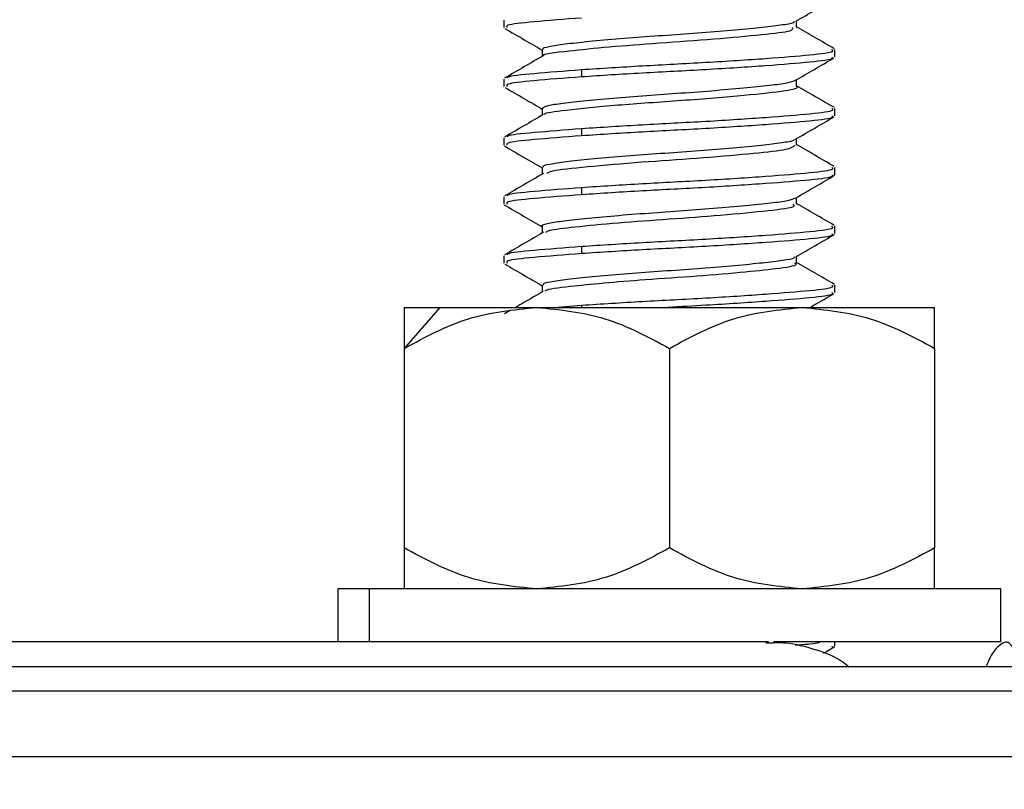
# Model space of a CAD drawing. Units: inches. Extents: x 4917.1 to 4963.4, y -3977.5 to -3942.
# Drawn here: x 4938.5 to 4939.5, y -3955 to -3954.3 of the extents above; entities that cross this region are included whole.
import ezdxf

# ---------------------------------------------------------------- set-up
doc = ezdxf.new("R2010")
doc.units = ezdxf.units.IN
doc.header["$MEASUREMENT"] = 0
doc.layers.add('A-DETL-MBND', color=160, linetype='Continuous', lineweight=9)
doc.styles.add('Arial', font='arial.ttf', dxfattribs={"height": 0.5})
doc.dimstyles.new('Default_linear_style', dxfattribs={"dimscale": 12, "dimtxt": 0.5, "dimasz": 2, "dimexe": 0.023438, "dimexo": 0.03125, "dimgap": 0.0625, "dimtad": 1, "dimdec": 4, "dimrnd": 0.0625, "dimzin": 0, "dimdsep": 46, "dimlunit": 5, "dimtxsty": 'Arial', "dimcen": 0.09, "dimazin": 0, "dimtfac": 0.5, "dimtdec": 4, "dimtix": 1, "dimtmove": 0, "dimatfit": 3, "dimfxl": 1, "dimtvp": 1, "dimtfill": 1, "dimfrac": 2, "dimtolj": 1, "dimtzin": 0, "dimarcsym": 2})

# ---------------------------------------------------------------- blocks, each defined once
blk = doc.blocks.new('*D75')
at = {"layer": 'A-DETL-MBND', "color": 0, "lineweight": -2, "transparency": 16777216}
for p, q in [((4943.07357, -3951.66208), (4947.23249, -3951.66208)), ((4947.16218, -3952.41208), (4947.16218, -3957.35208)), ((4937.75857, -3958.10208), (4947.23249, -3958.10208))]:
    blk.add_line(p, q, dxfattribs=at)
at = {"layer": 'A-DETL-MBND', "color": 0, "transparency": 16777216}
for points in [[(4947.03718, -3952.41208), (4947.28718, -3952.41208), (4947.16218, -3951.66208)], [(4947.03718, -3957.35208), (4947.28718, -3957.35208), (4947.16218, -3958.10208)]]:
    blk.add_solid(points, dxfattribs=at)
at = {"layer": 'Defpoints', "color": 0, "transparency": 16777216}
for p in [(4942.97982, -3951.66208), (4937.66482, -3958.10208), (4947.16218, -3958.10208)]:
    blk.add_point(p, dxfattribs=at)
at = {"layer": 'A-DETL-MBND', "color": 0, "transparency": 16777216, "insert": (4946.34513, -3954.61809), "char_height": 0.5, "attachment_point": 2, "rotation": 90, "style": 'Arial'}
blk.add_mtext('\\A1;6 7/16"', dxfattribs=at)

msp = doc.modelspace()

# ---------------------------------------------------------------- linework, layer by layer
at = {"color": 7, "linetype": 'Continuous', "lineweight": 25}
for p, q in [((4938.99646, -3954.25796), (4938.99646, -3954.2649)), ((4939.27238, -3954.2649), (4939.27238, -3954.25855)), ((4939.03255, -3954.28569), (4939.03255, -3954.29206)), ((4939.30846, -3954.29268), (4939.30846, -3954.28573)), ((4939.06959, -3954.30458), (4939.06959, -3954.31152)), ((4938.99646, -3954.31351), (4938.99646, -3954.32046)), ((4939.27238, -3954.32043), (4939.27238, -3954.31408)), ((4939.03255, -3954.3413), (4939.03255, -3954.34761)), ((4939.30846, -3954.34823), (4939.30846, -3954.34129)), ((4939.06959, -3954.36013), (4939.06959, -3954.36708)), ((4938.99646, -3954.36907), (4938.99646, -3954.37601)), ((4939.27238, -3954.37601), (4939.27238, -3954.36967)), ((4939.03255, -3954.3968), (4939.03255, -3954.40317)), ((4939.30846, -3954.40379), (4939.30846, -3954.39684)), ((4939.06959, -3954.41569), (4939.06959, -3954.42263)), ((4938.99646, -3954.42462), (4938.99646, -3954.43157)), ((4939.27238, -3954.43155), (4939.27238, -3954.42517)), ((4939.03255, -3954.45241), (4939.03255, -3954.45872)), ((4939.30846, -3954.45934), (4939.30846, -3954.4524)), ((4938.99646, -3954.48018), (4938.99646, -3954.48712)), ((4939.06959, -3954.47124), (4939.06959, -3954.47819)), ((4939.27238, -3954.48712), (4939.27238, -3954.48078)), ((4939.03255, -3954.50791), (4939.03255, -3954.51428)), ((4939.30846, -3954.5149), (4939.30846, -3954.50796)), ((4938.93595, -3954.52886), (4938.90246, -3954.56753)), ((4938.90246, -3954.52886), (4938.93595, -3954.52886)), ((4938.93595, -3954.52886), (4939.02746, -3954.52886)), ((4939.00229, -3954.53187), (4938.99699, -3954.53495)), ((4939.02746, -3954.52886), (4939.27746, -3954.52886)), ((4939.04393, -3954.52886), (4939.06959, -3954.5268)), ((4939.27746, -3954.52886), (4939.40246, -3954.52886)), ((4938.90246, -3954.56753), (4938.90246, -3954.75581)), ((4939.15246, -3954.56753), (4939.15246, -3954.75581)), ((4939.40246, -3954.56753), (4939.40246, -3954.75581)), ((4938.83996, -3954.79448), (4938.83996, -3954.84448)), ((4938.86926, -3954.79448), (4938.83996, -3954.79448)), ((4938.86926, -3954.79448), (4938.86926, -3954.84448)), ((4939.46496, -3954.79448), (4938.86926, -3954.79448)), ((4939.46496, -3954.84448), (4939.46496, -3954.79448)), ((4939.24577, -3954.84448), (4935.47982, -3954.84448)), ((4939.46496, -3954.84448), (4939.25048, -3954.84448)), ((4939.29757, -3954.85498), (4939.3083, -3954.84874)), ((4939.30542, -3954.84823), (4939.30621, -3954.84979)), ((4939.30846, -3954.84823), (4939.30846, -3954.84448)), ((4940.70157, -3954.86806), (4935.47982, -3954.86806)), ((4941.12334, -3954.8908), (4935.47982, -3954.8908)), ((4935.47982, -3954.95238), (4941.18283, -3954.95238))]:
    msp.add_line(p, q, dxfattribs=at)
at = {"color": 8, "linetype": 'Continuous', "lineweight": 25}
msp.add_line((4939.06959, -3954.5268), (4939.06959, -3954.52886), dxfattribs=at)
at = {"color": 7, "linetype": 'Continuous', "lineweight": 25}
for points, knots in [([(4939.2715, -3954.25907), (4939.27759, -3954.25552), (4939.2898, -3954.24841), (4939.302, -3954.24133), (4939.3081, -3954.23778)], [0, 0, 0, 0, 0.49956, 1, 1, 1, 1]), ([(4939.06959, -3954.25597), (4939.0536, -3954.25719), (4939.02212, -3954.25959), (4938.99813, -3954.26227), (4938.99913, -3954.26418), (4938.9995, -3954.2649)], [0, 0, 0, 0, 0.392327, 0.772418, 1, 1, 1, 1]), ([(4938.9972, -3954.26579), (4939.00332, -3954.26934), (4939.0151, -3954.27617), (4939.02688, -3954.28303), (4939.03255, -3954.28633)], [0, 0, 0, 0, 0.518674, 1, 1, 1, 1]), ([(4939.03417, -3954.29148), (4939.03407, -3954.29142), (4939.03143, -3954.28979), (4939.05409, -3954.2873), (4939.09358, -3954.28309), (4939.14358, -3954.27937), (4939.19634, -3954.27575), (4939.24078, -3954.27149), (4939.26949, -3954.26831), (4939.26875, -3954.26592), (4939.26843, -3954.26489)], [0, 0, 0, 0, 0.006898, 0.176952, 0.315288, 0.451716, 0.597224, 0.746737, 0.890708, 1, 1, 1, 1]), ([(4939.03374, -3954.28569), (4939.03348, -3954.28531), (4939.03262, -3954.28407), (4939.04108, -3954.28208), (4939.05795, -3954.27986), (4939.08274, -3954.27728), (4939.11302, -3954.27465), (4939.14605, -3954.27229), (4939.17954, -3954.26999), (4939.21123, -3954.26737), (4939.23839, -3954.26477), (4939.25817, -3954.26252), (4939.26926, -3954.2606), (4939.27012, -3954.25939), (4939.27038, -3954.25903)], [0, 0, 0, 0, 0.040947, 0.133144, 0.222959, 0.316431, 0.410591, 0.501729, 0.59231, 0.6863, 0.780049, 0.870162, 0.961871, 1, 1, 1, 1]), ([(4939.3078, -3954.28487), (4939.30171, -3954.28133), (4939.28989, -3954.27448), (4939.27809, -3954.26761), (4939.27238, -3954.26428)], [0, 0, 0, 0, 0.515928, 1, 1, 1, 1]), ([(4939.0335, -3954.2915), (4939.02742, -3954.29504), (4939.01525, -3954.30212), (4939.00307, -3954.30919), (4938.99698, -3954.31273)], [0, 0, 0, 0, 0.499697, 1, 1, 1, 1]), ([(4939.06959, -3954.30458), (4939.08834, -3954.30336), (4939.12524, -3954.30095), (4939.1884, -3954.29782), (4939.24538, -3954.29404), (4939.28714, -3954.29069), (4939.30852, -3954.28798), (4939.30614, -3954.28626), (4939.30542, -3954.28573)], [0, 0, 0, 0, 0.186147, 0.366489, 0.554267, 0.737235, 0.920203, 1, 1, 1, 1]), ([(4939.30542, -3954.29268), (4939.30614, -3954.2932), (4939.30852, -3954.29493), (4939.28714, -3954.29764), (4939.24538, -3954.30098), (4939.1884, -3954.30477), (4939.12524, -3954.3079), (4939.08834, -3954.3103), (4939.06959, -3954.31152)], [0, 0, 0, 0, 0.079797, 0.262765, 0.445733, 0.633511, 0.813853, 1, 1, 1, 1]), ([(4939.2708, -3954.315), (4939.27689, -3954.31145), (4939.28907, -3954.30436), (4939.30127, -3954.29728), (4939.30737, -3954.29374)], [0, 0, 0, 0, 0.499615, 1, 1, 1, 1]), ([(4939.06959, -3954.31152), (4939.0536, -3954.31274), (4939.02212, -3954.31515), (4938.99813, -3954.31782), (4938.99913, -3954.31974), (4938.9995, -3954.32046)], [0, 0, 0, 0, 0.392327, 0.772418, 1, 1, 1, 1]), ([(4938.99996, -3954.3126), (4938.99987, -3954.3122), (4938.99954, -3954.3106), (4939.02246, -3954.30821), (4939.05371, -3954.3058), (4939.06959, -3954.30458)], [0, 0, 0, 0, 0.143885, 0.565161, 1, 1, 1, 1]), ([(4938.99758, -3954.32153), (4939.00367, -3954.32506), (4939.01534, -3954.33184), (4939.02698, -3954.33862), (4939.03255, -3954.34187)], [0, 0, 0, 0, 0.522014, 1, 1, 1, 1]), ([(4939.03262, -3954.3413), (4939.03346, -3954.34044), (4939.03512, -3954.33873), (4939.04903, -3954.33651), (4939.07023, -3954.33407), (4939.09831, -3954.33144), (4939.13034, -3954.32889), (4939.16388, -3954.3267), (4939.19671, -3954.32417), (4939.22641, -3954.32154), (4939.24985, -3954.31907), (4939.26649, -3954.31685), (4939.27012, -3954.31514), (4939.27197, -3954.31426)], [0, 0, 0, 0, 0.090939, 0.179724, 0.270371, 0.363412, 0.455156, 0.543581, 0.635139, 0.728208, 0.819086, 0.907734, 1, 1, 1, 1]), ([(4939.03494, -3954.34702), (4939.03481, -3954.34684), (4939.03364, -3954.34532), (4939.05521, -3954.34268), (4939.10057, -3954.33789), (4939.16513, -3954.33365), (4939.22601, -3954.32868), (4939.26198, -3954.32471), (4939.27548, -3954.32177), (4939.2721, -3954.32048), (4939.27196, -3954.32043)], [0, 0, 0, 0, 0.019542, 0.164036, 0.339368, 0.510049, 0.685342, 0.856062, 0.99406, 1, 1, 1, 1]), ([(4939.30792, -3954.34049), (4939.30182, -3954.33696), (4939.28997, -3954.33008), (4939.27813, -3954.32318), (4939.27238, -3954.31984)], [0, 0, 0, 0, 0.51407, 1, 1, 1, 1]), ([(4939.03356, -3954.34703), (4939.02747, -3954.35056), (4939.01531, -3954.35765), (4939.00313, -3954.36472), (4938.99703, -3954.36825)], [0, 0, 0, 0, 0.499693, 1, 1, 1, 1]), ([(4939.06959, -3954.36013), (4939.08834, -3954.35891), (4939.12524, -3954.35651), (4939.1884, -3954.35338), (4939.24538, -3954.34959), (4939.28714, -3954.34625), (4939.30852, -3954.34354), (4939.30614, -3954.34181), (4939.30542, -3954.34129)], [0, 0, 0, 0, 0.186147, 0.366489, 0.554267, 0.737235, 0.920203, 1, 1, 1, 1]), ([(4939.30542, -3954.34823), (4939.30614, -3954.34876), (4939.30852, -3954.35048), (4939.28714, -3954.35319), (4939.24538, -3954.35654), (4939.1884, -3954.36032), (4939.12524, -3954.36345), (4939.08834, -3954.36586), (4939.06959, -3954.36708)], [0, 0, 0, 0, 0.079797, 0.262765, 0.445733, 0.633511, 0.813853, 1, 1, 1, 1]), ([(4939.27127, -3954.37031), (4939.27734, -3954.36678), (4939.28947, -3954.35972), (4939.30162, -3954.35266), (4939.3077, -3954.34913)], [0, 0, 0, 0, 0.4998, 1, 1, 1, 1]), ([(4939.06959, -3954.36708), (4939.0536, -3954.3683), (4939.02212, -3954.3707), (4938.99813, -3954.37338), (4938.99913, -3954.37529), (4938.9995, -3954.37601)], [0, 0, 0, 0, 0.392327, 0.772418, 1, 1, 1, 1]), ([(4938.99997, -3954.36813), (4938.9999, -3954.36773), (4938.99959, -3954.36614), (4939.02247, -3954.36377), (4939.05372, -3954.36136), (4939.06959, -3954.36013)], [0, 0, 0, 0, 0.140632, 0.563509, 1, 1, 1, 1]), ([(4938.99673, -3954.3766), (4939.0028, -3954.38013), (4939.01475, -3954.38706), (4939.02668, -3954.39401), (4939.03255, -3954.39741)], [0, 0, 0, 0, 0.508881, 1, 1, 1, 1]), ([(4939.03376, -3954.39681), (4939.03354, -3954.39637), (4939.03288, -3954.39508), (4939.04187, -3954.39306), (4939.05925, -3954.39082), (4939.08445, -3954.38823), (4939.11497, -3954.38561), (4939.14808, -3954.38328), (4939.18153, -3954.38095), (4939.21303, -3954.37833), (4939.23984, -3954.37573), (4939.25907, -3954.3735), (4939.26951, -3954.37165), (4939.27016, -3954.37054), (4939.27031, -3954.37029)], [0, 0, 0, 0, 0.0468996, 0.1393456, 0.2297781, 0.3239006, 0.4184841, 0.509818, 0.6011667, 0.6957545, 0.78987, 0.8802949, 0.9727532, 1, 1, 1, 1]), ([(4939.03673, -3954.40264), (4939.03782, -3954.40179), (4939.04071, -3954.39953), (4939.07373, -3954.3962), (4939.12361, -3954.39174), (4939.17969, -3954.38818), (4939.22811, -3954.38387), (4939.26519, -3954.38021), (4939.26887, -3954.37743), (4939.27078, -3954.37598)], [0, 0, 0, 0, 0.093156, 0.2473905, 0.4060064, 0.550042, 0.6998209, 0.8446197, 1, 1, 1, 1]), ([(4939.30788, -3954.39602), (4939.30178, -3954.39249), (4939.28994, -3954.38561), (4939.27812, -3954.37873), (4939.27238, -3954.37539)], [0, 0, 0, 0, 0.514812, 1, 1, 1, 1]), ([(4939.03358, -3954.40257), (4939.0275, -3954.40611), (4939.01533, -3954.41319), (4939.00315, -3954.42026), (4938.99706, -3954.4238)], [0, 0, 0, 0, 0.499689, 1, 1, 1, 1]), ([(4939.06959, -3954.41569), (4939.08834, -3954.41447), (4939.12524, -3954.41206), (4939.1884, -3954.40893), (4939.24538, -3954.40515), (4939.28714, -3954.4018), (4939.30852, -3954.39909), (4939.30614, -3954.39737), (4939.30542, -3954.39684)], [0, 0, 0, 0, 0.186147, 0.366489, 0.554267, 0.737235, 0.920203, 1, 1, 1, 1]), ([(4939.30542, -3954.40379), (4939.30614, -3954.40431), (4939.30852, -3954.40604), (4939.28714, -3954.40875), (4939.24538, -3954.41209), (4939.1884, -3954.41588), (4939.12524, -3954.41901), (4939.08834, -3954.42141), (4939.06959, -3954.42263)], [0, 0, 0, 0, 0.079797, 0.262765, 0.445733, 0.633511, 0.813853, 1, 1, 1, 1]), ([(4939.27184, -3954.42549), (4939.27792, -3954.42195), (4939.29009, -3954.41487), (4939.30225, -3954.4078), (4939.30834, -3954.40426)], [0, 0, 0, 0, 0.499714, 1, 1, 1, 1]), ([(4939.06959, -3954.42263), (4939.0536, -3954.42385), (4939.02212, -3954.42626), (4938.99813, -3954.42893), (4938.99913, -3954.43085), (4938.9995, -3954.43157)], [0, 0, 0, 0, 0.392327, 0.772418, 1, 1, 1, 1]), ([(4938.99998, -3954.42367), (4938.99991, -3954.42328), (4938.99961, -3954.4217), (4939.02248, -3954.41932), (4939.05372, -3954.41691), (4939.06959, -3954.41569)], [0, 0, 0, 0, 0.139272, 0.562818, 1, 1, 1, 1]), ([(4938.99667, -3954.43211), (4939.00276, -3954.43565), (4939.01471, -3954.4426), (4939.02668, -3954.44957), (4939.03255, -3954.45298)], [0, 0, 0, 0, 0.509907, 1, 1, 1, 1]), ([(4939.03277, -3954.45242), (4939.03269, -3954.45238), (4939.03107, -3954.45147), (4939.0367, -3954.4497), (4939.04983, -3954.44749), (4939.07184, -3954.44502), (4939.10015, -3954.44239), (4939.13237, -3954.43986), (4939.16592, -3954.43766), (4939.19864, -3954.43512), (4939.22804, -3954.43249), (4939.25103, -3954.43005), (4939.26684, -3954.42788), (4939.27001, -3954.42623), (4939.27156, -3954.42542)], [0, 0, 0, 0, 0.004551, 0.09694, 0.185707, 0.276727, 0.369929, 0.461607, 0.550159, 0.642042, 0.735214, 0.825977, 0.914896, 1, 1, 1, 1]), ([(4939.03593, -3954.45815), (4939.03671, -3954.45748), (4939.03886, -3954.45563), (4939.06268, -3954.45295), (4939.10236, -3954.44899), (4939.15224, -3954.44553), (4939.20436, -3954.44172), (4939.24764, -3954.43748), (4939.27204, -3954.43436), (4939.26972, -3954.43224), (4939.26897, -3954.43155)], [0, 0, 0, 0, 0.072333, 0.2008866, 0.3410611, 0.4771724, 0.6146904, 0.7725928, 0.9261451, 1, 1, 1, 1]), ([(4939.30784, -3954.45156), (4939.30174, -3954.44802), (4939.28992, -3954.44116), (4939.2781, -3954.43428), (4939.27238, -3954.43095)], [0, 0, 0, 0, 0.515294, 1, 1, 1, 1]), ([(4939.06959, -3954.47124), (4939.08834, -3954.47002), (4939.12524, -3954.46762), (4939.1884, -3954.46449), (4939.24538, -3954.46071), (4939.28714, -3954.45736), (4939.30852, -3954.45465), (4939.30614, -3954.45292), (4939.30542, -3954.4524)], [0, 0, 0, 0, 0.186147, 0.366489, 0.554267, 0.737235, 0.920203, 1, 1, 1, 1]), ([(4939.03364, -3954.45809), (4939.02756, -3954.46163), (4939.01539, -3954.46871), (4939.00321, -3954.47578), (4938.99711, -3954.47932)], [0, 0, 0, 0, 0.499684, 1, 1, 1, 1]), ([(4939.30542, -3954.45934), (4939.30614, -3954.45987), (4939.30852, -3954.46159), (4939.28714, -3954.4643), (4939.24538, -3954.46765), (4939.1884, -3954.47143), (4939.12524, -3954.47456), (4939.08834, -3954.47697), (4939.06959, -3954.47819)], [0, 0, 0, 0, 0.079797, 0.262765, 0.445733, 0.633511, 0.813853, 1, 1, 1, 1]), ([(4939.27135, -3954.48138), (4939.27745, -3954.47783), (4939.28966, -3954.47072), (4939.30186, -3954.46364), (4939.30797, -3954.46009)], [0, 0, 0, 0, 0.499544, 1, 1, 1, 1]), ([(4939.06959, -3954.47819), (4939.0536, -3954.47941), (4939.02212, -3954.48182), (4938.99813, -3954.48449), (4938.99913, -3954.4864), (4938.9995, -3954.48712)], [0, 0, 0, 0, 0.392327, 0.772418, 1, 1, 1, 1]), ([(4939, -3954.47919), (4938.99993, -3954.47881), (4938.99965, -3954.47724), (4939.02249, -3954.47488), (4939.05372, -3954.47247), (4939.06959, -3954.47124)], [0, 0, 0, 0, 0.136015, 0.561164, 1, 1, 1, 1]), ([(4938.99735, -3954.48809), (4939.00347, -3954.49163), (4939.0152, -3954.49844), (4939.02693, -3954.50527), (4939.03255, -3954.50854)], [0, 0, 0, 0, 0.52071, 1, 1, 1, 1]), ([(4939.03374, -3954.50792), (4939.03359, -3954.50743), (4939.03315, -3954.50608), (4939.04269, -3954.50404), (4939.06059, -3954.50178), (4939.08618, -3954.49918), (4939.11692, -3954.49656), (4939.15012, -3954.49426), (4939.18352, -3954.4919), (4939.21482, -3954.48928), (4939.24126, -3954.48669), (4939.25999, -3954.48447), (4939.26996, -3954.48265), (4939.2704, -3954.48157), (4939.27048, -3954.48136)], [0, 0, 0, 0, 0.052534, 0.144558, 0.235001, 0.329091, 0.423411, 0.514302, 0.60578, 0.700279, 0.794077, 0.884206, 0.976744, 1, 1, 1, 1]), ([(4939.03582, -3954.51374), (4939.03571, -3954.51338), (4939.03518, -3954.51168), (4939.05548, -3954.50933), (4939.08909, -3954.50579), (4939.13142, -3954.50239), (4939.17938, -3954.49927), (4939.22583, -3954.49526), (4939.25891, -3954.49174), (4939.27477, -3954.48895), (4939.27117, -3954.48737), (4939.27062, -3954.48713)], [0, 0, 0, 0, 0.038508, 0.182151, 0.299429, 0.416331, 0.550731, 0.690638, 0.826428, 0.973278, 1, 1, 1, 1]), ([(4939.30795, -3954.50718), (4939.30185, -3954.50364), (4939.28999, -3954.49675), (4939.27814, -3954.48986), (4939.27238, -3954.4865)], [0, 0, 0, 0, 0.513718, 1, 1, 1, 1]), ([(4939.06959, -3954.5268), (4939.08834, -3954.52558), (4939.12524, -3954.52318), (4939.1884, -3954.52004), (4939.24538, -3954.51626), (4939.28714, -3954.51291), (4939.30852, -3954.51021), (4939.30614, -3954.50848), (4939.30542, -3954.50796)], [0, 0, 0, 0, 0.186147, 0.366489, 0.554267, 0.737235, 0.920203, 1, 1, 1, 1]), ([(4939.03351, -3954.51372), (4939.02742, -3954.51726), (4939.01875, -3954.52231), (4939.01007, -3954.52735), (4939.00747, -3954.52886)], [0, 0, 0, 0, 0.700963, 1, 1, 1, 1]), ([(4939.30542, -3954.5149), (4939.30614, -3954.51542), (4939.30852, -3954.51715), (4939.28713, -3954.51986), (4939.24542, -3954.5232), (4939.19581, -3954.52649), (4939.16305, -3954.52822), (4939.15113, -3954.52886)], [0, 0, 0, 0, 0.107687, 0.354604, 0.601521, 0.854928, 1, 1, 1, 1]), ([(4939.28516, -3954.52886), (4939.28645, -3954.52811), (4939.29382, -3954.52381), (4939.30121, -3954.51953), (4939.30731, -3954.51599)], [0, 0, 0, 0, 0.174372, 1, 1, 1, 1]), ([(4938.90246, -3954.56753), (4938.92227, -3954.55686), (4938.96197, -3954.53548), (4939.0056, -3954.53107), (4939.02746, -3954.52886)], [0, 0, 0, 0, 0.4990735, 1, 1, 1, 1]), ([(4938.90246, -3954.52886), (4938.90246, -3954.53104), (4938.90246, -3954.53542), (4938.90246, -3954.5568), (4938.90246, -3954.56753)], [0, 0, 0, 0, 0.4977944, 1, 1, 1, 1]), ([(4939.02746, -3954.52886), (4939.04918, -3954.53104), (4939.09282, -3954.53542), (4939.13252, -3954.5568), (4939.15246, -3954.56753)], [0, 0, 0, 0, 0.4977944, 1, 1, 1, 1]), ([(4939.15246, -3954.56753), (4939.17234, -3954.55682), (4939.21204, -3954.53545), (4939.25568, -3954.53105), (4939.27746, -3954.52886)], [0, 0, 0, 0, 0.500864, 1, 1, 1, 1]), ([(4939.27746, -3954.52886), (4939.29924, -3954.53105), (4939.34287, -3954.53544), (4939.38257, -3954.55682), (4939.40246, -3954.56753)], [0, 0, 0, 0, 0.4989892, 1, 1, 1, 1]), ([(4939.40246, -3954.56753), (4939.40246, -3954.55686), (4939.40246, -3954.53548), (4939.40246, -3954.53107), (4939.40246, -3954.52886)], [0, 0, 0, 0, 0.499074, 1, 1, 1, 1]), ([(4939.02746, -3954.79448), (4939.00574, -3954.7923), (4938.9621, -3954.78792), (4938.9224, -3954.76654), (4938.90246, -3954.75581)], [0, 0, 0, 0, 0.497794, 1, 1, 1, 1]), ([(4938.90246, -3954.75581), (4938.90246, -3954.76648), (4938.90246, -3954.78786), (4938.90246, -3954.79227), (4938.90246, -3954.79448)], [0, 0, 0, 0, 0.499074, 1, 1, 1, 1]), ([(4939.15246, -3954.75581), (4939.13265, -3954.76648), (4939.09296, -3954.78786), (4939.04932, -3954.79227), (4939.02746, -3954.79448)], [0, 0, 0, 0, 0.499074, 1, 1, 1, 1]), ([(4939.27746, -3954.79448), (4939.25568, -3954.79229), (4939.21204, -3954.78789), (4939.17234, -3954.76651), (4939.15246, -3954.75581)], [0, 0, 0, 0, 0.499136, 1, 1, 1, 1]), ([(4939.40246, -3954.75581), (4939.38257, -3954.76652), (4939.34287, -3954.7879), (4939.29924, -3954.79229), (4939.27746, -3954.79448)], [0, 0, 0, 0, 0.501011, 1, 1, 1, 1]), ([(4939.40246, -3954.79448), (4939.40246, -3954.7923), (4939.40246, -3954.78792), (4939.40246, -3954.76654), (4939.40246, -3954.75581)], [0, 0, 0, 0, 0.4977944, 1, 1, 1, 1]), ([(4939.24318, -3954.8454), (4939.24947, -3954.84513), (4939.2656, -3954.84445), (4939.29004, -3954.85125), (4939.31059, -3954.85863), (4939.31985, -3954.86627), (4939.32202, -3954.86806)], [0, 0, 0, 0, 0.217461, 0.55697, 0.896368, 1, 1, 1, 1]), ([(4939.27098, -3954.84736), (4939.276, -3954.84699), (4939.28769, -3954.84612), (4939.29176, -3954.84525), (4939.29409, -3954.84476)], [0, 0, 0, 0, 0.429095, 1, 1, 1, 1]), ([(4939.47617, -3954.84942), (4939.4741, -3954.84657), (4939.471, -3954.84229), (4939.46169, -3954.84875), (4939.45516, -3954.85745), (4939.45178, -3954.86555), (4939.45073, -3954.86806)], [0, 0, 0, 0, 0.448313, 0.673441, 0.898753, 1, 1, 1, 1])]:
    msp.add_open_spline(points, degree=3, knots=knots, dxfattribs=at)

# ---------------------------------------------------------------- dimensions: what is measured, and where the dimension line sits
at = {"layer": 'A-DETL-MBND'}
dim = msp.add_linear_dim(base=(4947.16218, -3958.10208), p1=(4942.97982, -3951.66208), p2=(4937.66482, -3958.10208), angle=90, dimstyle='Default_linear_style', override={"dimscale": 3, "dimtxt": 1, "dimasz": 0.25, "dimgap": 0.1, "dimpost": '"', "dimfxl": 15.5, "dimtfill": 0}, dxfattribs=at)
dim.commit()
dim.dimension.update_dxf_attribs({"geometry": '*D75', "text_midpoint": (4947.16218, -3954.61809), "dimtype": 160})

doc.saveas('drawing.dxf')
